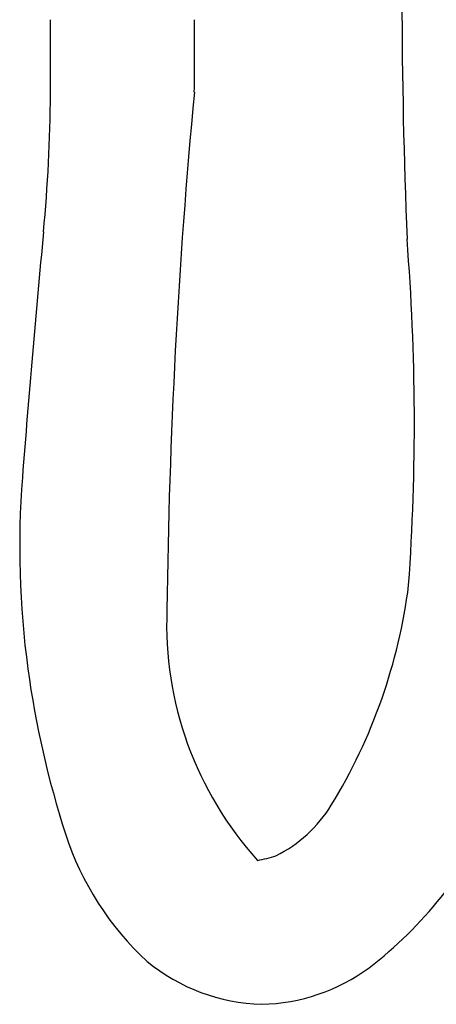
# Model space of a CAD drawing. Units: inches. Extents: x 4408.1 to 4416.5, y 150 to 169.5.
# Drawn here: x 4411.9 to 4413.5, y 150 to 153.8 of the extents above; entities that cross this region are included whole.
import ezdxf

# ---------------------------------------------------------------- set-up
doc = ezdxf.new("R2010")
doc.units = ezdxf.units.IN
doc.header["$LTSCALE"] = 0.64311
doc.header["$MEASUREMENT"] = 0
doc.layers.get('0').update_dxf_attribs({"color": 255, "linetype": 'CONTINUOUS'})

msp = doc.modelspace()

# ---------------------------------------------------------------- linework, layer by layer
for centre, radius, start, end in [((4437.8734, 153.9367), 24.5359, 177.99045, 182.29919), ((4380.9037, 153.7082), 31.0883, 359.63283, 0.15459), ((4374.1161, 153.7159), 38.427, 359.7001, 0.11368), ((4405.9508, 153.5477), 6.0407, 354.6123, 359.63283), ((4436.4528, 151.2547), 24.0167, 174.60034, 179.33419), ((4468.4824, 147.6503), 56.7684, 174.6123, 175.56522), ((4404.6014, 152.2492), 8.784, 355.94866, 4.59201), ((4415.3262, 151.7729), 3.4526, 175.5652, 187.7426), ((4411.2619, 151.8951), 2.1184, 328.4485, 352.7721), ((4413.7821, 151.4782), 1.3456, 177.632, 222.1622), ((4415.5119, 151.7982), 3.64, 187.7426, 197.9498), ((4412.6207, 151.0607), 0.5239, 296.5888, 328.4485), ((4412.2457, 151.4252), 1.5889, 307.4831, 335.3611), ((4413.1358, 151.0284), 1.1424, 197.9498, 227.3814), ((4412.6933, 151.1008), 0.5337, 279.8614, 287.6603), ((4412.8211, 150.7478), 0.724, 230.6778, 268.3473), ((4412.7841, 150.7483), 0.7243, 271.2735, 306.2698)]:
    msp.add_arc(centre, radius, start, end)

doc.saveas('drawing.dxf')
